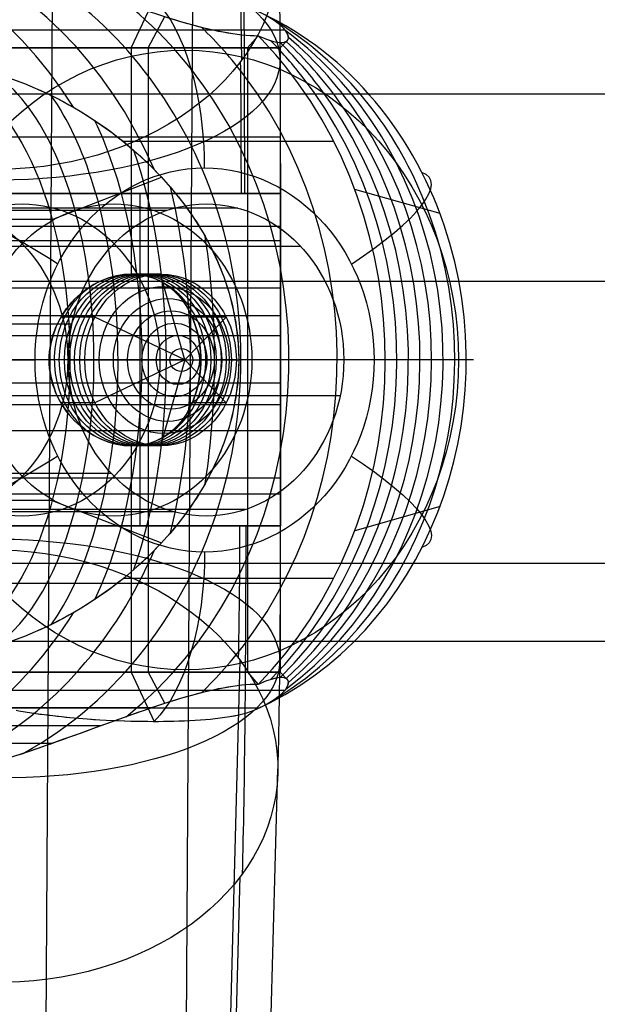
# Model space of a CAD drawing. Extents: x 60 to 576, y 148 to 698.
# Drawn here: x 209 to 210, y 420 to 421 of the extents above; entities that cross this region are included whole.
import ezdxf

# ---------------------------------------------------------------- set-up
doc = ezdxf.new("R2010")
doc.units = 0
doc.header["$MEASUREMENT"] = 0
doc.linetypes.add('AI-Linetype-0', pattern=[0.06, 0.01, -0.01, 0.01, -0.01, 0.01, -0.01])
for name, color, linetype, lineweight in [('HAGS - EN1176 Falling Space', 7, 'Continuous', 0), ('HAGS-R-Black', 7, 'Continuous', 0), ('HAGS-ST-Alu', 7, 'Continuous', 0)]:
    doc.layers.add(name, color=color, linetype=linetype, lineweight=lineweight)

msp = doc.modelspace()

# ---------------------------------------------------------------- linework, layer by layer
at = {"layer": 'HAGS - EN1176 Falling Space', "color": 30, "linetype": 'AI-Linetype-0', "lineweight": 25, "true_color": 0xff7f00}
msp.add_open_spline([(473.4032, 353.0452), (510.9339, 360.7809), (535.0875, 397.4766), (527.3518, 435.0073), (521.7579, 462.1468), (500.5524, 483.3556), (473.4137, 488.9538), (473.4137, 488.9538), (402.4246, 503.5973), (402.4246, 503.5973), (402.4246, 503.5973), (395.1169, 505.4951), (395.1169, 505.4951), (395.1169, 505.4951), (391.9138, 507.595), (391.9138, 507.595), (391.9138, 507.595), (384.0947, 515.4142), (384.0947, 515.4142), (384.0947, 515.4142), (381.9739, 518.649), (381.9739, 518.649), (381.9739, 518.649), (380.1031, 525.8173), (380.1031, 525.8173), (380.1031, 525.8173), (365.4564, 596.8994), (365.4564, 596.8994), (357.723, 634.4305), (321.0288, 658.5864), (283.4976, 650.853), (256.3517, 645.2595), (235.1388, 624.0473), (229.5444, 596.9016), (229.5444, 596.9016), (214.8852, 525.7705), (214.8852, 525.7705), (214.8852, 525.7705), (213.0309, 518.653), (213.0309, 518.653), (213.0309, 518.653), (210.9011, 515.4055), (210.9011, 515.4055), (210.9011, 515.4055), (203.095, 507.5911), (203.095, 507.5911), (203.095, 507.5911), (199.8676, 505.4781), (199.8676, 505.4781), (199.8676, 505.4781), (192.7867, 503.6301), (192.7867, 503.6301), (192.7867, 503.6301), (121.5964, 488.9558), (121.5964, 488.9558), (84.0658, 481.2196), (59.9126, 444.5237), (67.6487, 406.993), (73.2439, 379.8491), (94.4556, 358.6384), (121.5999, 353.0446), (121.5999, 353.0446), (192.7138, 338.3897), (192.7138, 338.3897), (192.7138, 338.3897), (199.8518, 336.5268), (199.8518, 336.5268), (199.8518, 336.5268), (203.0865, 334.4061), (203.0865, 334.4061), (203.0865, 334.4061), (210.9057, 326.5869), (210.9057, 326.5869), (210.9057, 326.5869), (213.0554, 323.308), (213.0554, 323.308), (213.0554, 323.308), (214.8645, 316.4236), (214.8645, 316.4236), (214.8645, 316.4236), (229.5408, 245.117), (229.5408, 245.117), (237.2658, 207.5841), (273.9546, 183.42), (311.4875, 191.145), (338.6354, 196.7325), (359.8534, 217.9409), (365.4532, 245.0862), (365.4532, 245.0862), (380.1006, 316.0899), (380.1006, 316.0899), (380.1006, 316.0899), (381.9536, 323.2253), (381.9536, 323.2253), (381.9536, 323.2253), (384.353, 326.8452), (384.353, 326.8452), (384.353, 326.8452), (391.9164, 334.4086), (391.9164, 334.4086), (391.9164, 334.4086), (395.1456, 336.5263), (395.1456, 336.5263), (395.1456, 336.5263), (402.2272, 338.3746), (402.2272, 338.3746), (402.2272, 338.3746), (473.4032, 353.0452), (473.4032, 353.0452)], degree=3, knots=[0, 0, 0, 0, 1, 1, 1, 2, 2, 2, 3, 3, 3, 4, 4, 4, 5, 5, 5, 6, 6, 6, 7, 7, 7, 8, 8, 8, 9, 9, 9, 10, 10, 10, 11, 11, 11, 12, 12, 12, 13, 13, 13, 14, 14, 14, 15, 15, 15, 16, 16, 16, 17, 17, 17, 18, 18, 18, 19, 19, 19, 20, 20, 20, 21, 21, 21, 22, 22, 22, 23, 23, 23, 24, 24, 24, 25, 25, 25, 26, 26, 26, 27, 27, 27, 28, 28, 28, 29, 29, 29, 30, 30, 30, 31, 31, 31, 32, 32, 32, 33, 33, 33, 34, 34, 34, 35, 35, 35, 36, 36, 36, 36], dxfattribs=at)
at = {"layer": 'HAGS-R-Black', "color": 250, "lineweight": 25, "true_color": 0x333333}
for p, q in [((209.3005, 439.0881), (209.5479, 421.3928)), ((209.187, 403.3749), (209.4089, 438.7365)), ((209.187, 403.3728), (209.4089, 438.7343)), ((209.3709, 403.3727), (209.5928, 438.7343)), ((209.3709, 403.3727), (209.5928, 438.7343)), ((229.3726, 421.3485), (142.2529, 421.3485)), ((229.5033, 421.3485), (142.3634, 421.3485)), ((208.8633, 421.2188), (209.5989, 421.2188)), ((208.8633, 421.2188), (209.5989, 421.2188)), ((208.8633, 421.2188), (209.5989, 421.2188)), ((209.415, 421.2188), (209.415, 420.7838)), ((209.415, 421.2188), (209.415, 420.7838)), ((209.5989, 421.2188), (209.5989, 420.7838)), ((209.5989, 421.2188), (209.5989, 420.7838)), ((209.5989, 421.1566), (208.8633, 421.1566)), ((229.2445, 421.1035), (142.1445, 421.1035)), ((229.6313, 421.1035), (142.4718, 421.1035)), ((209.5989, 421.0945), (208.8633, 421.0945)), ((209.5989, 421.0324), (208.8633, 421.0324)), ((209.5989, 420.9702), (208.8633, 420.9702)), ((209.5989, 420.9081), (208.8633, 420.9081)), ((209.5989, 420.8459), (208.8633, 420.8459)), ((208.8633, 420.7838), (209.5989, 420.7838)), ((208.8633, 420.7838), (209.5989, 420.7838)), ((208.8633, 420.7838), (209.5989, 420.7838)), ((229.299, 420.7342), (142.1906, 420.7342)), ((229.5768, 420.7342), (142.4257, 420.7342)), ((142.3081, 420.6328), (229.4379, 420.6328)), ((142.3081, 420.6328), (229.4379, 420.6328)), ((209.079, 403.0154), (209.5463, 420.6074)), ((209.1283, 402.8734), (209.5956, 420.4655)), ((209.079, 402.7325), (209.5463, 420.3246))]:
    msp.add_line(p, q, dxfattribs=at)
for centre, major_axis, ratio in [((209.2294, 421.5318), (0.3678, 0.0051), 0.765923), ((209.2294, 421.5318), (0.3678, 0.0051), 0.765923), ((209.2294, 421.5318), (0.3678, 0.0051), 0.765923), ((209.2294, 421.5318), (0.3678, 0.0051), 0.765923), ((209.2294, 421.5318), (0.3678, 0.0051), 0.765923), ((209.2307, 421.3915), (0.3678, 0.002), 0.422541), ((209.2307, 421.3915), (0.3678, 0.002), 0.422541), ((209.2302, 420.6102), (-0.3678, 0.0038), 0.424754), ((209.2302, 420.6102), (-0.3678, 0.0038), 0.424754), ((209.2278, 420.4694), (-0.3677, 0.0098), 0.769026), ((209.2278, 420.4694), (-0.3677, 0.0098), 0.769026), ((209.2278, 420.4694), (-0.3677, 0.0098), 0.769026), ((209.2278, 420.4694), (-0.3677, 0.0098), 0.769026), ((209.2278, 420.4694), (-0.3677, 0.0098), 0.769026)]:
    msp.add_ellipse(centre, major_axis=major_axis, ratio=ratio, dxfattribs=at)
for points in [[(209.5493, 421.6727), (209.5508, 421.5601), (209.5518, 421.3939), (209.5518, 421.2188)], [(209.5972, 421.5318), (209.5982, 421.4542), (209.5989, 421.3396), (209.5989, 421.2188)], [(209.5465, 421.3909), (209.5471, 421.3482), (209.5474, 421.2852), (209.5474, 421.2188)], [(209.5455, 420.7838), (209.5455, 420.717), (209.5448, 420.6536), (209.5437, 420.6109)], [(209.5536, 420.7838), (209.5536, 420.6076), (209.5519, 420.4406), (209.5489, 420.328)], [(209.5988, 420.7838), (209.5988, 420.6623), (209.5976, 420.5471), (209.5956, 420.4694)], [(142.3081, 420.6328), (171.3514, 420.6328), (200.3947, 420.6328), (229.4379, 420.6328)], [(142.3081, 420.6328), (171.3514, 420.6328), (200.3947, 420.6328), (229.4379, 420.6328)]]:
    msp.add_open_spline(points, degree=3, dxfattribs=at)
for points in [[(208.8633, 421.2188), (208.8633, 421.2188), (209.5989, 421.2188), (209.5989, 421.2188), (209.5989, 421.2188), (208.8633, 421.2188), (208.8633, 421.2188)], [(208.8633, 421.2188), (208.8633, 421.2188), (209.5989, 421.2188), (209.5989, 421.2188), (209.5989, 421.2188), (208.8633, 421.2188), (208.8633, 421.2188)], [(208.8633, 420.7838), (208.8633, 420.7838), (209.5989, 420.7838), (209.5989, 420.7838), (209.5989, 420.7838), (208.8633, 420.7838), (208.8633, 420.7838)], [(208.8633, 420.7838), (208.8633, 420.7838), (209.5989, 420.7838), (209.5989, 420.7838), (209.5989, 420.7838), (208.8633, 420.7838), (208.8633, 420.7838)]]:
    msp.add_open_spline(points, degree=3, knots=[0, 0, 0, 0, 1, 1, 1, 2, 2, 2, 2], dxfattribs=at)
at = {"layer": 'HAGS-ST-Alu', "color": 251, "lineweight": 25, "true_color": 0x5b5b5b}
for p, q in [((209.4038, 421.4093), (209.4339, 421.4735)), ((209.4038, 421.4093), (209.4339, 421.4735)), ((209.426, 421.4093), (209.4477, 421.4502)), ((208.84, 421.4327), (209.5102, 421.4327)), ((209.1172, 421.4327), (209.605, 421.4327)), ((209.5558, 421.4093), (209.5698, 421.4251)), ((209.5698, 421.4251), (209.5698, 421.4251)), ((209.5698, 421.4251), (209.5698, 421.4251)), ((209.5698, 421.4251), (209.5698, 421.4251)), ((209.5698, 421.4251), (209.5698, 421.4251)), ((209.5987, 421.4093), (209.6089, 421.4195)), ((208.8633, 421.4093), (209.5989, 421.4093)), ((208.8633, 421.4093), (209.5989, 421.4093)), ((208.8633, 421.4093), (209.5989, 421.4093)), ((209.4038, 421.4093), (209.4038, 421.113)), ((209.4038, 421.4093), (209.4038, 421.4093)), ((209.4038, 421.4093), (209.4038, 421.4093)), ((209.4038, 421.4093), (209.4038, 421.113)), ((209.4038, 421.4093), (209.4038, 421.4093)), ((209.426, 421.4093), (209.426, 420.592)), ((209.5558, 421.4093), (209.5558, 420.592)), ((209.5987, 421.4093), (209.5987, 420.592)), ((208.8633, 421.2926), (209.5989, 421.2926)), ((209.6686, 421.2867), (209.3932, 421.2867)), ((209.3002, 421.1846), (209.4433, 421.24)), ((209.8079, 421.1924), (209.6962, 421.224)), ((209.8079, 421.1924), (209.6962, 421.224)), ((209.4498, 421.1964), (208.6068, 421.1964)), ((209.5432, 421.1995), (208.7002, 421.1995)), ((209.3002, 421.1846), (208.5785, 421.1846)), ((208.8633, 421.1758), (209.5989, 421.1758)), ((209.6254, 421.1493), (208.7824, 421.1493)), ((209.4421, 421.113), (209.4038, 421.113)), ((209.4038, 421.113), (209.4038, 421.113)), ((209.4038, 421.113), (209.4038, 421.113)), ((209.4421, 421.113), (209.4038, 421.113)), ((209.4038, 421.113), (209.4038, 421.113)), ((209.4738, 421.0007), (209.4421, 421.113)), ((209.4738, 421.0007), (209.4421, 421.113)), ((208.8633, 421.059), (209.313, 421.059)), ((209.1492, 421.059), (209.5989, 421.059)), ((209.3562, 421.0569), (209.3117, 421.0569)), ((209.4738, 421.0007), (209.3562, 421.0569)), ((209.4738, 421.0007), (209.5281, 421.0569)), ((209.5281, 421.0569), (209.4835, 421.0569)), ((209.3261, 421.0477), (208.4831, 421.0477)), ((209.3261, 421.0477), (208.4831, 421.0477)), ((209.3261, 421.0477), (209.3261, 421.0477)), ((209.3261, 421.0477), (209.3261, 421.0477)), ((208.9751, 421.0007), (209.2778, 421.0007)), ((209.3233, 421.0007), (209.0617, 421.0007)), ((209.3429, 421.0007), (209.2963, 421.0007)), ((209.3233, 421.0007), (209.5444, 421.0007)), ((209.4738, 421.0007), (209.3429, 421.0007)), ((209.4738, 421.0007), (209.3562, 420.9445)), ((209.4738, 421.0007), (209.4421, 420.8883)), ((209.4738, 421.0007), (209.4421, 420.8883)), ((209.4738, 421.0007), (209.4738, 421.0007)), ((209.4738, 421.0007), (209.5414, 421.0007)), ((209.4738, 421.0007), (209.4738, 421.0007)), ((209.4738, 421.0007), (209.4738, 421.0007)), ((209.4738, 421.0007), (209.5281, 420.9445)), ((209.4738, 421.0007), (209.4738, 421.0007)), ((209.5414, 421.0007), (209.4947, 421.0007)), ((209.7363, 421.0007), (209.5444, 421.0007)), ((209.8517, 421.0007), (209.7216, 421.0007)), ((209.6772, 420.9536), (208.8342, 420.9536)), ((209.6772, 420.9536), (208.8342, 420.9536)), ((208.8633, 420.9423), (209.313, 420.9423)), ((209.1492, 420.9423), (209.5989, 420.9423)), ((209.3562, 420.9445), (209.3117, 420.9445)), ((209.5281, 420.9445), (209.4835, 420.9445)), ((209.4038, 420.8883), (209.4038, 420.592)), ((209.4421, 420.8883), (209.4038, 420.8883)), ((209.4038, 420.8883), (209.4038, 420.592)), ((209.4421, 420.8883), (209.4038, 420.8883)), ((209.4421, 420.8883), (209.4421, 420.8883)), ((209.4421, 420.8883), (209.4421, 420.8883)), ((209.4421, 420.8883), (209.4421, 420.8883)), ((209.3779, 420.852), (208.5349, 420.852)), ((208.8633, 420.8255), (209.5989, 420.8255)), ((209.3002, 420.8168), (208.5785, 420.8168)), ((209.3002, 420.8168), (209.4433, 420.7613)), ((209.8079, 420.8089), (209.6962, 420.7773)), ((209.8079, 420.8089), (209.6962, 420.7773)), ((209.4601, 420.8018), (208.6171, 420.8018)), ((209.5534, 420.8049), (208.7104, 420.8049)), ((209.4997, 420.7494), (209.4997, 420.7494)), ((209.4997, 420.7494), (209.4997, 420.7494)), ((208.8633, 420.7088), (209.5989, 420.7088)), ((209.6686, 420.7146), (209.3932, 420.7146)), ((208.8633, 420.592), (209.5989, 420.592)), ((208.8633, 420.592), (209.5989, 420.592)), ((208.8633, 420.592), (209.5989, 420.592)), ((209.4038, 420.592), (209.4339, 420.5278)), ((209.4038, 420.592), (209.4038, 420.592)), ((209.4038, 420.592), (209.4339, 420.5278)), ((209.4038, 420.592), (209.4038, 420.592)), ((209.4038, 420.592), (209.4038, 420.592)), ((209.426, 420.592), (209.4477, 420.5511)), ((209.5558, 420.592), (209.5698, 420.5762)), ((209.5987, 420.592), (209.6089, 420.5818)), ((209.5698, 420.5762), (209.5698, 420.5762)), ((209.5698, 420.5762), (209.5698, 420.5762)), ((209.5698, 420.5762), (209.5698, 420.5762)), ((209.5698, 420.5762), (209.5698, 420.5762)), ((208.84, 420.5687), (209.5102, 420.5687)), ((209.1172, 420.5687), (209.605, 420.5687)), ((209.43, 420.5453), (208.8184, 420.5453)), ((209.2372, 420.5453), (209.5713, 420.5453)), ((209.5645, 420.5424), (209.5645, 420.5424)), ((209.5645, 420.5424), (209.5645, 420.5424)), ((209.5645, 420.5424), (209.5645, 420.5424)), ((209.5645, 420.5424), (209.5645, 420.5424)), ((209.3641, 420.5219), (208.8109, 420.5219)), ((209.2993, 420.4986), (208.8148, 420.4986))]:
    msp.add_line(p, q, dxfattribs=at)
for points in [[(209.5698, 421.4251), (209.5806, 421.4207), (209.5901, 421.4177), (209.598, 421.4163), (209.604, 421.4165), (209.608, 421.4185), (209.6096, 421.422), (209.6087, 421.4266), (209.6055, 421.4321), (209.5997, 421.4383), (209.591, 421.4451), (209.5793, 421.4521), (209.5723, 421.4556), (209.5644, 421.4589)], [(209.5698, 421.4251), (209.5806, 421.4207), (209.5901, 421.4177), (209.598, 421.4163), (209.604, 421.4165), (209.608, 421.4185), (209.6096, 421.422), (209.6087, 421.4266), (209.6055, 421.4321), (209.5997, 421.4383), (209.591, 421.4451), (209.5793, 421.4521), (209.5723, 421.4556), (209.5644, 421.4589)], [(209.5698, 421.4251), (209.5806, 421.4207), (209.5901, 421.4177), (209.598, 421.4163), (209.604, 421.4165), (209.608, 421.4185), (209.6096, 421.422), (209.6087, 421.4266), (209.6055, 421.4321), (209.5997, 421.4383), (209.591, 421.4451), (209.5793, 421.4521), (209.5723, 421.4556), (209.5644, 421.4589)], [(209.4526, 421.4486), (209.468, 421.4439), (209.4828, 421.4396), (209.4971, 421.4358), (209.5109, 421.4326), (209.524, 421.43), (209.5365, 421.4279), (209.5483, 421.4264), (209.5594, 421.4254), (209.5698, 421.4251)], [(209.4526, 421.4486), (209.468, 421.4439), (209.4828, 421.4396), (209.4971, 421.4358), (209.5109, 421.4326), (209.524, 421.43), (209.5365, 421.4279), (209.5483, 421.4264), (209.5594, 421.4254), (209.5698, 421.4251)], [(209.4526, 421.4486), (209.468, 421.4439), (209.4828, 421.4396), (209.4971, 421.4358), (209.5109, 421.4326), (209.524, 421.43), (209.5365, 421.4279), (209.5483, 421.4264), (209.5594, 421.4254), (209.5698, 421.4251)], [(209.2497, 421.3677), (209.2638, 421.3625), (209.2781, 421.3566), (209.2927, 421.3499), (209.3073, 421.3427), (209.322, 421.3348), (209.3367, 421.3263), (209.3512, 421.3172), (209.3654, 421.3076), (209.3794, 421.2975), (209.3952, 421.2851), (209.4112, 421.2714), (209.4273, 421.2565), (209.443, 421.2403), (209.4582, 421.2231), (209.4725, 421.205), (209.4858, 421.1862), (209.4978, 421.167), (209.5076, 421.1491), (209.5167, 421.1298), (209.5249, 421.1095), (209.5318, 421.0883), (209.5373, 421.0665), (209.5412, 421.0444), (209.5436, 421.0223), (209.5444, 421.0007), (209.5436, 420.979), (209.5412, 420.957), (209.5373, 420.9348), (209.5318, 420.913), (209.5249, 420.8918), (209.5167, 420.8715), (209.5076, 420.8522), (209.4978, 420.8343), (209.4858, 420.8151), (209.4725, 420.7963), (209.4582, 420.7782), (209.443, 420.761), (209.4273, 420.7449), (209.4112, 420.7299), (209.3952, 420.7162), (209.3794, 420.7039), (209.3654, 420.6938), (209.3512, 420.6841), (209.3367, 420.6751), (209.322, 420.6666), (209.3073, 420.6586), (209.2927, 420.6514), (209.2781, 420.6448), (209.2638, 420.6389), (209.2497, 420.6337)], [(209.2497, 421.3677), (209.2638, 421.3625), (209.2781, 421.3566), (209.2927, 421.3499), (209.3073, 421.3427), (209.322, 421.3348), (209.3367, 421.3263), (209.3512, 421.3172), (209.3654, 421.3076), (209.3794, 421.2975), (209.3952, 421.2851), (209.4112, 421.2714), (209.4273, 421.2565), (209.443, 421.2403), (209.4582, 421.2231), (209.4725, 421.205), (209.4858, 421.1862), (209.4978, 421.167), (209.5076, 421.1491), (209.5167, 421.1298), (209.5249, 421.1095), (209.5318, 421.0883), (209.5373, 421.0665), (209.5412, 421.0444), (209.5436, 421.0223), (209.5444, 421.0007), (209.5436, 420.979), (209.5412, 420.957), (209.5373, 420.9348), (209.5318, 420.913), (209.5249, 420.8918), (209.5167, 420.8715), (209.5076, 420.8522), (209.4978, 420.8343), (209.4858, 420.8151), (209.4725, 420.7963), (209.4582, 420.7782), (209.443, 420.761), (209.4273, 420.7449), (209.4112, 420.7299), (209.3952, 420.7162), (209.3794, 420.7039), (209.3654, 420.6938), (209.3512, 420.6841), (209.3367, 420.6751), (209.322, 420.6666), (209.3073, 420.6586), (209.2927, 420.6514), (209.2781, 420.6448), (209.2638, 420.6389), (209.2497, 420.6337)], [(209.2497, 421.3677), (209.2638, 421.3625), (209.2781, 421.3566), (209.2927, 421.3499), (209.3073, 421.3427), (209.322, 421.3348), (209.3367, 421.3263), (209.3512, 421.3172), (209.3654, 421.3076), (209.3794, 421.2975), (209.3952, 421.2851), (209.4112, 421.2714), (209.4273, 421.2565), (209.443, 421.2403), (209.4582, 421.2231), (209.4725, 421.205), (209.4858, 421.1862), (209.4978, 421.167), (209.5076, 421.1491), (209.5167, 421.1298), (209.5249, 421.1095), (209.5318, 421.0883), (209.5373, 421.0665), (209.5412, 421.0444), (209.5436, 421.0223), (209.5444, 421.0007), (209.5436, 420.979), (209.5412, 420.957), (209.5373, 420.9348), (209.5318, 420.913), (209.5249, 420.8918), (209.5167, 420.8715), (209.5076, 420.8522), (209.4978, 420.8343), (209.4858, 420.8151), (209.4725, 420.7963), (209.4582, 420.7782), (209.443, 420.761), (209.4273, 420.7449), (209.4112, 420.7299), (209.3952, 420.7162), (209.3794, 420.7039), (209.3654, 420.6938), (209.3512, 420.6841), (209.3367, 420.6751), (209.322, 420.6666), (209.3073, 420.6586), (209.2927, 420.6514), (209.2781, 420.6448), (209.2638, 420.6389), (209.2497, 420.6337)], [(209.4038, 421.113), (209.3942, 421.1125), (209.3843, 421.1109), (209.3743, 421.1082), (209.3645, 421.1044), (209.3549, 421.0996), (209.3458, 421.0938), (209.3373, 421.0873), (209.3295, 421.0801), (209.3224, 421.0722), (209.3159, 421.0634), (209.31, 421.0539), (209.3051, 421.0438), (209.3013, 421.0332), (209.2985, 421.0224), (209.2968, 421.0115), (209.2963, 421.0007), (209.2968, 420.9899), (209.2985, 420.979), (209.3013, 420.9681), (209.3051, 420.9575), (209.31, 420.9474), (209.3159, 420.9379), (209.3224, 420.9291), (209.3295, 420.9212), (209.3373, 420.914), (209.3458, 420.9075), (209.3549, 420.9017), (209.3645, 420.8969), (209.3743, 420.8931), (209.3843, 420.8904), (209.3942, 420.8888), (209.4038, 420.8883), (209.4132, 420.8888), (209.4226, 420.8904), (209.4318, 420.8931), (209.4407, 420.8969), (209.449, 420.9017), (209.4567, 420.9075), (209.4636, 420.914), (209.4699, 420.9212), (209.4754, 420.9291), (209.4804, 420.9379), (209.4848, 420.9474), (209.4884, 420.9575), (209.4912, 420.9681), (209.4932, 420.979), (209.4943, 420.9899), (209.4947, 421.0007), (209.4943, 421.0115), (209.4932, 421.0224), (209.4912, 421.0332), (209.4884, 421.0438), (209.4848, 421.0539), (209.4804, 421.0634), (209.4754, 421.0722), (209.4699, 421.0801), (209.4636, 421.0873), (209.4567, 421.0938), (209.449, 421.0996), (209.4407, 421.1044), (209.4318, 421.1082), (209.4226, 421.1109), (209.4132, 421.1125), (209.4038, 421.113)], [(209.4038, 421.113), (209.3942, 421.1125), (209.3843, 421.1109), (209.3743, 421.1082), (209.3645, 421.1044), (209.3549, 421.0996), (209.3458, 421.0938), (209.3373, 421.0873), (209.3295, 421.0801), (209.3224, 421.0722), (209.3159, 421.0634), (209.31, 421.0539), (209.3051, 421.0438), (209.3013, 421.0332), (209.2985, 421.0224), (209.2968, 421.0115), (209.2963, 421.0007), (209.2968, 420.9899), (209.2985, 420.979), (209.3013, 420.9681), (209.3051, 420.9575), (209.31, 420.9474), (209.3159, 420.9379), (209.3224, 420.9291), (209.3295, 420.9212), (209.3373, 420.914), (209.3458, 420.9075), (209.3549, 420.9017), (209.3645, 420.8969), (209.3743, 420.8931), (209.3843, 420.8904), (209.3942, 420.8888), (209.4038, 420.8883), (209.4132, 420.8888), (209.4226, 420.8904), (209.4318, 420.8931), (209.4407, 420.8969), (209.449, 420.9017), (209.4567, 420.9075), (209.4636, 420.914), (209.4699, 420.9212), (209.4754, 420.9291), (209.4804, 420.9379), (209.4848, 420.9474), (209.4884, 420.9575), (209.4912, 420.9681), (209.4932, 420.979), (209.4943, 420.9899), (209.4947, 421.0007), (209.4943, 421.0115), (209.4932, 421.0224), (209.4912, 421.0332), (209.4884, 421.0438), (209.4848, 421.0539), (209.4804, 421.0634), (209.4754, 421.0722), (209.4699, 421.0801), (209.4636, 421.0873), (209.4567, 421.0938), (209.449, 421.0996), (209.4407, 421.1044), (209.4318, 421.1082), (209.4226, 421.1109), (209.4132, 421.1125), (209.4038, 421.113)], [(209.4038, 421.113), (209.3942, 421.1125), (209.3843, 421.1109), (209.3743, 421.1082), (209.3645, 421.1044), (209.3549, 421.0996), (209.3458, 421.0938), (209.3373, 421.0873), (209.3295, 421.0801), (209.3224, 421.0722), (209.3159, 421.0634), (209.31, 421.0539), (209.3051, 421.0438), (209.3013, 421.0332), (209.2985, 421.0224), (209.2968, 421.0115), (209.2963, 421.0007), (209.2968, 420.9899), (209.2985, 420.979), (209.3013, 420.9681), (209.3051, 420.9575), (209.31, 420.9474), (209.3159, 420.9379), (209.3224, 420.9291), (209.3295, 420.9212), (209.3373, 420.914), (209.3458, 420.9075), (209.3549, 420.9017), (209.3645, 420.8969), (209.3743, 420.8931), (209.3843, 420.8904), (209.3942, 420.8888), (209.4038, 420.8883), (209.4132, 420.8888), (209.4226, 420.8904), (209.4318, 420.8931), (209.4407, 420.8969), (209.449, 420.9017), (209.4567, 420.9075), (209.4636, 420.914), (209.4699, 420.9212), (209.4754, 420.9291), (209.4804, 420.9379), (209.4848, 420.9474), (209.4884, 420.9575), (209.4912, 420.9681), (209.4932, 420.979), (209.4943, 420.9899), (209.4947, 421.0007), (209.4943, 421.0115), (209.4932, 421.0224), (209.4912, 421.0332), (209.4884, 421.0438), (209.4848, 421.0539), (209.4804, 421.0634), (209.4754, 421.0722), (209.4699, 421.0801), (209.4636, 421.0873), (209.4567, 421.0938), (209.449, 421.0996), (209.4407, 421.1044), (209.4318, 421.1082), (209.4226, 421.1109), (209.4132, 421.1125), (209.4038, 421.113)], [(209.5698, 420.5762), (209.5594, 420.5759), (209.5483, 420.575), (209.5365, 420.5735), (209.524, 420.5714), (209.5109, 420.5687), (209.4971, 420.5655), (209.4828, 420.5617), (209.468, 420.5575), (209.4526, 420.5527), (209.4367, 420.5476), (209.4205, 420.542), (209.4039, 420.5363), (209.3871, 420.5302), (209.37, 420.5241), (209.3528, 420.5178), (209.3355, 420.5115), (209.3152, 420.5043), (209.2938, 420.4967), (209.2714, 420.4889), (209.2482, 420.4812)], [(209.5698, 420.5762), (209.5594, 420.5759), (209.5483, 420.575), (209.5365, 420.5735), (209.524, 420.5714), (209.5109, 420.5687), (209.4971, 420.5655), (209.4828, 420.5617), (209.468, 420.5575), (209.4526, 420.5527), (209.4367, 420.5476), (209.4205, 420.542), (209.4039, 420.5363), (209.3871, 420.5302), (209.37, 420.5241), (209.3528, 420.5178), (209.3355, 420.5115), (209.3152, 420.5043), (209.2938, 420.4967), (209.2714, 420.4889), (209.2482, 420.4812)], [(209.5698, 420.5762), (209.5594, 420.5759), (209.5483, 420.575), (209.5365, 420.5735), (209.524, 420.5714), (209.5109, 420.5687), (209.4971, 420.5655), (209.4828, 420.5617), (209.468, 420.5575), (209.4526, 420.5527), (209.4367, 420.5476), (209.4205, 420.542), (209.4039, 420.5363), (209.3871, 420.5302), (209.37, 420.5241), (209.3528, 420.5178), (209.3355, 420.5115), (209.3152, 420.5043), (209.2938, 420.4967), (209.2714, 420.4889), (209.2482, 420.4812)], [(209.5644, 420.5424), (209.5723, 420.5458), (209.5793, 420.5492), (209.591, 420.5562), (209.5997, 420.563), (209.6055, 420.5692), (209.6087, 420.5747), (209.6096, 420.5794), (209.608, 420.5828), (209.604, 420.5848), (209.598, 420.585), (209.5901, 420.5836), (209.5806, 420.5806), (209.5698, 420.5762)], [(209.5644, 420.5424), (209.5723, 420.5458), (209.5793, 420.5492), (209.591, 420.5562), (209.5997, 420.563), (209.6055, 420.5692), (209.6087, 420.5747), (209.6096, 420.5794), (209.608, 420.5828), (209.604, 420.5848), (209.598, 420.585), (209.5901, 420.5836), (209.5806, 420.5806), (209.5698, 420.5762)], [(209.5644, 420.5424), (209.5723, 420.5458), (209.5793, 420.5492), (209.591, 420.5562), (209.5997, 420.563), (209.6055, 420.5692), (209.6087, 420.5747), (209.6096, 420.5794), (209.608, 420.5828), (209.604, 420.5848), (209.598, 420.585), (209.5901, 420.5836), (209.5806, 420.5806), (209.5698, 420.5762)], [(209.2529, 420.5424), (209.2566, 420.5417), (209.2787, 420.5382), (209.301, 420.5353), (209.3235, 420.5329), (209.346, 420.531), (209.3625, 420.5299), (209.3789, 420.5291), (209.3951, 420.5284), (209.4111, 420.528), (209.4392, 420.5278), (209.4661, 420.5283), (209.4804, 420.5289), (209.4942, 420.5297), (209.5074, 420.5308), (209.5199, 420.5322), (209.5327, 420.5341), (209.5444, 420.5364), (209.5551, 420.5391), (209.5645, 420.5424)], [(209.2529, 420.5424), (209.2566, 420.5417), (209.2787, 420.5382), (209.301, 420.5353), (209.3235, 420.5329), (209.346, 420.531), (209.3625, 420.5299), (209.3789, 420.5291), (209.3951, 420.5284), (209.4111, 420.528), (209.4392, 420.5278), (209.4661, 420.5283), (209.4804, 420.5289), (209.4942, 420.5297), (209.5074, 420.5308), (209.5199, 420.5322), (209.5327, 420.5341), (209.5444, 420.5364), (209.5551, 420.5391), (209.5645, 420.5424)], [(209.2529, 420.5424), (209.2566, 420.5417), (209.2787, 420.5382), (209.301, 420.5353), (209.3235, 420.5329), (209.346, 420.531), (209.3625, 420.5299), (209.3789, 420.5291), (209.3951, 420.5284), (209.4111, 420.528), (209.4392, 420.5278), (209.4661, 420.5283), (209.4804, 420.5289), (209.4942, 420.5297), (209.5074, 420.5308), (209.5199, 420.5322), (209.5327, 420.5341), (209.5444, 420.5364), (209.5551, 420.5391), (209.5645, 420.5424)]]:
    msp.add_lwpolyline(points, dxfattribs=at)
msp.add_circle((209.4693, 421.0007), 0.0151, dxfattribs=at)
for centre, major_axis, ratio in [((209.4741, 421.0007), (0, 0.4055), 0.882948), ((209.4741, 421.0007), (0, 0.4055), 0.882948), ((209.1507, 421.0007), (0, 0.3678), 0.469472), ((209.1507, 421.0007), (0, 0.3678), 0.469472), ((209.1507, 421.0007), (0, 0.3678), 0.469472), ((209.1507, 421.0007), (0, 0.3678), 0.469472), ((209.1507, 421.0007), (0, 0.3678), 0.469472), ((209.4997, 421.0007), (0, 0.2513), 0.882948), ((209.4997, 421.0007), (0, 0.2513), 0.882948), ((209.4997, 421.0007), (0, 0.2513), 0.882948), ((209.4997, 421.0007), (0, 0.2513), 0.882948), ((209.1403, 421.0007), (0, 0.2043), 0.882948), ((209.2608, 421.0007), (0, 0.2043), 0.882948), ((209.3812, 421.0007), (0, 0.2043), 0.882948), ((209.5016, 421.0007), (0, 0.2043), 0.882948), ((209.5016, 421.0007), (0, 0.2043), 0.882948), ((209.5016, 421.0007), (0, 0.2043), 0.882948), ((209.5016, 421.0007), (0, 0.2043), 0.882948), ((209.4088, 421.0007), (0, 0.1124), 0.882948), ((209.4155, 421.0007), (0, 0.1124), 0.882948), ((209.4222, 421.0007), (0, 0.1124), 0.882948), ((209.4288, 421.0007), (0, 0.1124), 0.882948), ((209.4355, 421.0007), (0, 0.1124), 0.882948), ((209.4421, 421.0007), (0, 0.1124), 0.882948), ((209.4421, 421.0007), (0, 0.1124), 0.882948), ((209.4421, 421.0007), (0, 0.1124), 0.882948), ((209.4421, 421.0007), (0, 0.1124), 0.882948), ((209.4421, 421.0007), (0, 0.1124), 0.882948), ((209.4467, 421.0007), (0, 0.0963), 0.882948), ((209.4512, 421.0007), (0, 0.0803), 0.882948), ((209.4557, 421.0007), (0, 0.0642), 0.882948), ((209.4603, 421.0007), (0, 0.0482), 0.882948), ((209.4648, 421.0007), (0, 0.0321), 0.882948)]:
    msp.add_ellipse(centre, major_axis=major_axis, ratio=ratio, dxfattribs=at)
for points, knots in [([(209.3281, 421.3314), (209.1669, 421.5892), (208.8516, 421.6502), (208.6239, 421.4675), (208.5773, 421.4302), (208.5367, 421.3841), (208.5037, 421.3314)], [0, 0, 0, 0, 1, 1, 1, 2, 2, 2, 2]), ([(209.4335, 421.2503), (209.3117, 421.5346), (209.0095, 421.6533), (208.7585, 421.5154), (208.6564, 421.4594), (208.5739, 421.366), (208.5244, 421.2503)], [0, 0, 0, 0, 1, 1, 1, 2, 2, 2, 2]), ([(208.8924, 421.4251), (208.8657, 421.4251), (208.8432, 421.4318), (208.829, 421.4439), (208.8148, 421.4559), (208.8089, 421.473), (208.8113, 421.4898), (208.8127, 421.4992), (208.8169, 421.5099), (208.825, 421.5202), (208.833, 421.5304), (208.8449, 421.5402), (208.8596, 421.5481), (208.8726, 421.555), (208.89, 421.5616), (208.9109, 421.566), (208.9319, 421.5705), (208.9566, 421.5728), (208.9817, 421.5728), (209.0068, 421.5728), (209.0359, 421.5705), (209.0657, 421.566), (209.0955, 421.5616), (209.1259, 421.555), (209.1534, 421.5481), (209.1842, 421.5402), (209.2169, 421.5304), (209.2482, 421.5202), (209.2795, 421.5099), (209.3094, 421.4992), (209.3355, 421.4898), (209.3818, 421.473), (209.4276, 421.4559), (209.468, 421.4439), (209.5083, 421.4318), (209.5431, 421.4251), (209.5698, 421.4251)], [0, 0, 0, 0, 1, 1, 1, 2, 2, 2, 3, 3, 3, 4, 4, 4, 5, 5, 5, 6, 6, 6, 7, 7, 7, 8, 8, 8, 9, 9, 9, 10, 10, 10, 11, 11, 11, 12, 12, 12, 12]), ([(208.8924, 421.4251), (208.8657, 421.4251), (208.8432, 421.4318), (208.829, 421.4439), (208.8148, 421.4559), (208.8089, 421.473), (208.8113, 421.4898), (208.8127, 421.4992), (208.8169, 421.5099), (208.825, 421.5202), (208.833, 421.5304), (208.8449, 421.5402), (208.8596, 421.5481), (208.8726, 421.555), (208.89, 421.5616), (208.9109, 421.566), (208.9319, 421.5705), (208.9566, 421.5728), (208.9817, 421.5728), (209.0068, 421.5728), (209.0359, 421.5705), (209.0657, 421.566), (209.0955, 421.5616), (209.1259, 421.555), (209.1534, 421.5481), (209.1842, 421.5402), (209.2169, 421.5304), (209.2482, 421.5202), (209.2795, 421.5099), (209.3094, 421.4992), (209.3355, 421.4898), (209.3818, 421.473), (209.4276, 421.4559), (209.468, 421.4439), (209.5083, 421.4318), (209.5431, 421.4251), (209.5698, 421.4251)], [0, 0, 0, 0, 1, 1, 1, 2, 2, 2, 3, 3, 3, 4, 4, 4, 5, 5, 5, 6, 6, 6, 7, 7, 7, 8, 8, 8, 9, 9, 9, 10, 10, 10, 11, 11, 11, 12, 12, 12, 12]), ([(209.2624, 420.4859), (209.5134, 420.6238), (209.6183, 420.966), (209.4965, 421.2503), (209.447, 421.366), (209.3645, 421.4594), (209.2624, 421.5154)], [0, 0, 0, 0, 1, 1, 1, 2, 2, 2, 2]), ([(209.397, 420.5338), (209.6247, 420.7164), (209.6785, 421.0735), (209.5172, 421.3314), (209.4843, 421.3841), (209.4436, 421.4302), (209.397, 421.4675)], [0, 0, 0, 0, 1, 1, 1, 2, 2, 2, 2]), ([(209.5645, 420.5424), (209.7879, 420.6398), (209.8994, 420.924), (209.8133, 421.1771), (209.7693, 421.3067), (209.6789, 421.4091), (209.5645, 421.4589)], [0, 0, 0, 0, 1, 1, 1, 2, 2, 2, 2]), ([(209.5645, 420.5424), (209.7879, 420.6398), (209.8994, 420.924), (209.8133, 421.1771), (209.7693, 421.3067), (209.6789, 421.4091), (209.5645, 421.4589)], [0, 0, 0, 0, 1, 1, 1, 2, 2, 2, 2]), ([(209.5645, 420.5424), (209.7879, 420.6398), (209.8994, 420.924), (209.8133, 421.1771), (209.7693, 421.3067), (209.6789, 421.4091), (209.5645, 421.4589)], [0, 0, 0, 0, 1, 1, 1, 2, 2, 2, 2]), ([(209.5645, 420.5424), (209.7879, 420.6398), (209.8994, 420.924), (209.8133, 421.1771), (209.7693, 421.3067), (209.6789, 421.4091), (209.5645, 421.4589)], [0, 0, 0, 0, 1, 1, 1, 2, 2, 2, 2]), ([(209.5645, 420.5424), (209.7879, 420.6398), (209.8994, 420.924), (209.8133, 421.1771), (209.7693, 421.3067), (209.6789, 421.4091), (209.5645, 421.4589)], [0, 0, 0, 0, 1, 1, 1, 2, 2, 2, 2]), ([(209.5698, 421.4251), (209.585, 421.4183), (209.5974, 421.4151), (209.604, 421.4165), (209.6109, 421.418), (209.6114, 421.4244), (209.6055, 421.4321), (209.5996, 421.4398), (209.5864, 421.4501), (209.5645, 421.4589)], [0, 0, 0, 0, 1, 1, 1, 2, 2, 2, 3, 3, 3, 3]), ([(209.5698, 421.4251), (209.585, 421.4183), (209.5974, 421.4151), (209.604, 421.4165), (209.6109, 421.418), (209.6114, 421.4244), (209.6055, 421.4321), (209.5996, 421.4398), (209.5864, 421.4501), (209.5645, 421.4589)], [0, 0, 0, 0, 1, 1, 1, 2, 2, 2, 3, 3, 3, 3]), ([(209.5932, 420.5578), (209.8092, 420.689), (209.8903, 420.9937), (209.7744, 421.2383), (209.7331, 421.3254), (209.6701, 421.3968), (209.5932, 421.4436)], [0, 0, 0, 0, 1, 1, 1, 2, 2, 2, 2]), ([(209.4957, 420.5652), (209.708, 420.7701), (209.7335, 421.1312), (209.5526, 421.3717), (209.5351, 421.3949), (209.5161, 421.4164), (209.4957, 421.4361)], [0, 0, 0, 0, 1, 1, 1, 2, 2, 2, 2]), ([(209.5698, 420.5762), (209.7768, 420.7881), (209.7929, 421.1498), (209.6059, 421.3843), (209.5945, 421.3986), (209.5824, 421.4122), (209.5698, 421.4251)], [0, 0, 0, 0, 1, 1, 1, 2, 2, 2, 2]), ([(209.5698, 420.5762), (209.7768, 420.7881), (209.7929, 421.1498), (209.6059, 421.3843), (209.5945, 421.3986), (209.5824, 421.4122), (209.5698, 421.4251)], [0, 0, 0, 0, 1, 1, 1, 2, 2, 2, 2]), ([(209.5698, 420.5762), (209.7768, 420.7881), (209.7929, 421.1498), (209.6059, 421.3843), (209.5945, 421.3986), (209.5824, 421.4122), (209.5698, 421.4251)], [0, 0, 0, 0, 1, 1, 1, 2, 2, 2, 2]), ([(209.5698, 420.5762), (209.7768, 420.7881), (209.7929, 421.1498), (209.6059, 421.3843), (209.5945, 421.3986), (209.5824, 421.4122), (209.5698, 421.4251)], [0, 0, 0, 0, 1, 1, 1, 2, 2, 2, 2]), ([(209.5698, 420.5762), (209.7768, 420.7881), (209.7929, 421.1498), (209.6059, 421.3843), (209.5945, 421.3986), (209.5824, 421.4122), (209.5698, 421.4251)], [0, 0, 0, 0, 1, 1, 1, 2, 2, 2, 2]), ([(209.606, 420.57), (209.816, 420.7252), (209.8752, 421.0438), (209.7382, 421.2816), (209.7038, 421.3414), (209.6588, 421.3924), (209.606, 421.4313)], [0, 0, 0, 0, 1, 1, 1, 2, 2, 2, 2]), ([(209.5861, 420.5826), (209.79, 420.7887), (209.8077, 421.1431), (209.6256, 421.374), (209.6132, 421.3898), (209.6, 421.4047), (209.5861, 421.4188)], [0, 0, 0, 0, 1, 1, 1, 2, 2, 2, 2]), ([(209.5986, 420.5851), (209.8012, 420.7833), (209.8237, 421.1299), (209.6487, 421.3594), (209.6333, 421.3797), (209.6165, 421.3987), (209.5986, 421.4162)], [0, 0, 0, 0, 1, 1, 1, 2, 2, 2, 2]), ([(209.6067, 420.5839), (209.81, 420.7712), (209.8406, 421.1097), (209.6752, 421.3398), (209.6548, 421.3683), (209.6318, 421.3943), (209.6067, 421.4175)], [0, 0, 0, 0, 1, 1, 1, 2, 2, 2, 2]), ([(209.6096, 420.5788), (209.8154, 420.7521), (209.8581, 421.0814), (209.7051, 421.3144), (209.6781, 421.3556), (209.6459, 421.392), (209.6096, 421.4226)], [0, 0, 0, 0, 1, 1, 1, 2, 2, 2, 2]), ([(208.8633, 421.4093), (208.8633, 421.4093), (209.5989, 421.4093), (209.5989, 421.4093), (209.5989, 421.4093), (208.8633, 421.4093), (208.8633, 421.4093)], [0, 0, 0, 0, 1, 1, 1, 2, 2, 2, 2]), ([(208.8633, 421.4093), (208.8633, 421.4093), (209.5989, 421.4093), (209.5989, 421.4093), (209.5989, 421.4093), (208.8633, 421.4093), (208.8633, 421.4093)], [0, 0, 0, 0, 1, 1, 1, 2, 2, 2, 2]), ([(209.1646, 421.3843), (209.1913, 421.3843), (209.2258, 421.3773), (209.2638, 421.3625), (209.3017, 421.3477), (209.3427, 421.3251), (209.3794, 421.2975), (209.4001, 421.2819), (209.4224, 421.2626), (209.443, 421.2403), (209.4637, 421.2181), (209.4828, 421.1928), (209.4978, 421.167), (209.5111, 421.1441), (209.5235, 421.117), (209.5318, 421.0883), (209.5402, 421.0596), (209.5444, 421.0291), (209.5444, 421.0007), (209.5444, 420.9722), (209.5402, 420.9418), (209.5318, 420.913), (209.5235, 420.8843), (209.5111, 420.8572), (209.4978, 420.8343), (209.4828, 420.8085), (209.4637, 420.7833), (209.443, 420.761), (209.4224, 420.7387), (209.4001, 420.7194), (209.3794, 420.7039), (209.3427, 420.6763), (209.3017, 420.6537), (209.2638, 420.6389), (209.2258, 420.624), (209.1913, 420.6171), (209.1646, 420.6171)], [0, 0, 0, 0, 1, 1, 1, 2, 2, 2, 3, 3, 3, 4, 4, 4, 5, 5, 5, 6, 6, 6, 7, 7, 7, 8, 8, 8, 9, 9, 9, 10, 10, 10, 11, 11, 11, 12, 12, 12, 12]), ([(209.1646, 421.3843), (209.1913, 421.3843), (209.2258, 421.3773), (209.2638, 421.3625), (209.3017, 421.3477), (209.3427, 421.3251), (209.3794, 421.2975), (209.4001, 421.2819), (209.4224, 421.2626), (209.443, 421.2403), (209.4637, 421.2181), (209.4828, 421.1928), (209.4978, 421.167), (209.5111, 421.1441), (209.5235, 421.117), (209.5318, 421.0883), (209.5402, 421.0596), (209.5444, 421.0291), (209.5444, 421.0007), (209.5444, 420.9722), (209.5402, 420.9418), (209.5318, 420.913), (209.5235, 420.8843), (209.5111, 420.8572), (209.4978, 420.8343), (209.4828, 420.8085), (209.4637, 420.7833), (209.443, 420.761), (209.4224, 420.7387), (209.4001, 420.7194), (209.3794, 420.7039), (209.3427, 420.6763), (209.3017, 420.6537), (209.2638, 420.6389), (209.2258, 420.624), (209.1913, 420.6171), (209.1646, 420.6171)], [0, 0, 0, 0, 1, 1, 1, 2, 2, 2, 3, 3, 3, 4, 4, 4, 5, 5, 5, 6, 6, 6, 7, 7, 7, 8, 8, 8, 9, 9, 9, 10, 10, 10, 11, 11, 11, 12, 12, 12, 12]), ([(209.2234, 420.6256), (209.3206, 420.6868), (209.3761, 420.9044), (209.3474, 421.1116), (209.3297, 421.2387), (209.283, 421.3382), (209.2234, 421.3757)], [0, 0, 0, 0, 1, 1, 1, 2, 2, 2, 2]), ([(209.2988, 420.6543), (209.3886, 420.78), (209.4135, 421.0371), (209.3545, 421.2283), (209.3399, 421.2756), (209.321, 421.316), (209.2988, 421.347)], [0, 0, 0, 0, 1, 1, 1, 2, 2, 2, 2]), ([(209.3561, 420.6874), (209.4373, 420.8563), (209.4389, 421.1335), (209.3596, 421.3065), (209.3585, 421.309), (209.3573, 421.3115), (209.3561, 421.314)], [0, 0, 0, 0, 1, 1, 1, 2, 2, 2, 2]), ([(209.4038, 421.113), (209.3912, 421.113), (209.3775, 421.1102), (209.3645, 421.1044), (209.3515, 421.0987), (209.3393, 421.0901), (209.3295, 421.0801), (209.3197, 421.0702), (209.311, 421.0576), (209.3051, 421.0438), (209.2993, 421.03), (209.2963, 421.0149), (209.2963, 421.0007), (209.2963, 420.9864), (209.2993, 420.9714), (209.3051, 420.9575), (209.311, 420.9437), (209.3197, 420.9311), (209.3295, 420.9212), (209.3393, 420.9113), (209.3515, 420.9026), (209.3645, 420.8969), (209.3775, 420.8911), (209.3912, 420.8883), (209.4038, 420.8883), (209.4163, 420.8883), (209.4292, 420.8911), (209.4407, 420.8969), (209.4521, 420.9026), (209.4621, 420.9113), (209.4699, 420.9212), (209.4776, 420.9311), (209.4841, 420.9437), (209.4884, 420.9575), (209.4927, 420.9714), (209.4947, 420.9864), (209.4947, 421.0007), (209.4947, 421.0149), (209.4927, 421.03), (209.4884, 421.0438), (209.4841, 421.0576), (209.4776, 421.0702), (209.4699, 421.0801), (209.4621, 421.0901), (209.4521, 421.0987), (209.4407, 421.1044), (209.4292, 421.1102), (209.4163, 421.113), (209.4038, 421.113)], [0, 0, 0, 0, 1, 1, 1, 2, 2, 2, 3, 3, 3, 4, 4, 4, 5, 5, 5, 6, 6, 6, 7, 7, 7, 8, 8, 8, 9, 9, 9, 10, 10, 10, 11, 11, 11, 12, 12, 12, 13, 13, 13, 14, 14, 14, 15, 15, 15, 16, 16, 16, 16]), ([(209.4038, 421.113), (209.3912, 421.113), (209.3775, 421.1102), (209.3645, 421.1044), (209.3515, 421.0987), (209.3393, 421.0901), (209.3295, 421.0801), (209.3197, 421.0702), (209.311, 421.0576), (209.3051, 421.0438), (209.2993, 421.03), (209.2963, 421.0149), (209.2963, 421.0007), (209.2963, 420.9864), (209.2993, 420.9714), (209.3051, 420.9575), (209.311, 420.9437), (209.3197, 420.9311), (209.3295, 420.9212), (209.3393, 420.9113), (209.3515, 420.9026), (209.3645, 420.8969), (209.3775, 420.8911), (209.3912, 420.8883), (209.4038, 420.8883), (209.4163, 420.8883), (209.4292, 420.8911), (209.4407, 420.8969), (209.4521, 420.9026), (209.4621, 420.9113), (209.4699, 420.9212), (209.4776, 420.9311), (209.4841, 420.9437), (209.4884, 420.9575), (209.4927, 420.9714), (209.4947, 420.9864), (209.4947, 421.0007), (209.4947, 421.0149), (209.4927, 421.03), (209.4884, 421.0438), (209.4841, 421.0576), (209.4776, 421.0702), (209.4699, 421.0801), (209.4621, 421.0901), (209.4521, 421.0987), (209.4407, 421.1044), (209.4292, 421.1102), (209.4163, 421.113), (209.4038, 421.113)], [0, 0, 0, 0, 1, 1, 1, 2, 2, 2, 3, 3, 3, 4, 4, 4, 5, 5, 5, 6, 6, 6, 7, 7, 7, 8, 8, 8, 9, 9, 9, 10, 10, 10, 11, 11, 11, 12, 12, 12, 13, 13, 13, 14, 14, 14, 15, 15, 15, 16, 16, 16, 16]), ([(209.3581, 421.1014), (209.309, 421.0738), (209.2889, 421.0064), (209.3133, 420.9508), (209.3229, 420.9287), (209.3387, 420.9109), (209.3581, 420.9)], [0, 0, 0, 0, 1, 1, 1, 2, 2, 2, 2]), ([(209.4462, 420.9), (209.4953, 420.9275), (209.5154, 420.995), (209.4911, 421.0506), (209.4814, 421.0726), (209.4657, 421.0904), (209.4462, 421.1014)], [0, 0, 0, 0, 1, 1, 1, 2, 2, 2, 2]), ([(208.5244, 420.751), (208.6462, 420.4667), (208.9484, 420.348), (209.1994, 420.4859), (209.3015, 420.542), (209.384, 420.6354), (209.4335, 420.751)], [0, 0, 0, 0, 1, 1, 1, 2, 2, 2, 2]), ([(208.5037, 420.67), (208.665, 420.4121), (208.9802, 420.3512), (209.2079, 420.5338), (209.2545, 420.5712), (209.2951, 420.6172), (209.3281, 420.67)], [0, 0, 0, 0, 1, 1, 1, 2, 2, 2, 2]), ([(208.8633, 420.592), (208.8633, 420.592), (209.5989, 420.592), (209.5989, 420.592), (209.5989, 420.592), (208.8633, 420.592), (208.8633, 420.592)], [0, 0, 0, 0, 1, 1, 1, 2, 2, 2, 2]), ([(208.8633, 420.592), (208.8633, 420.592), (209.5989, 420.592), (209.5989, 420.592), (209.5989, 420.592), (208.8633, 420.592), (208.8633, 420.592)], [0, 0, 0, 0, 1, 1, 1, 2, 2, 2, 2]), ([(209.5698, 420.5762), (209.5431, 420.5762), (209.5083, 420.5696), (209.468, 420.5575), (209.4276, 420.5454), (209.3818, 420.5283), (209.3355, 420.5115), (209.3094, 420.5021), (209.2795, 420.4914), (209.2482, 420.4812), (209.2169, 420.4709), (209.1842, 420.4611), (209.1534, 420.4533), (209.1259, 420.4463), (209.0955, 420.4397), (209.0657, 420.4353), (209.0359, 420.4308), (209.0068, 420.4285), (208.9817, 420.4285), (208.9566, 420.4285), (208.9319, 420.4308), (208.9109, 420.4353), (208.89, 420.4397), (208.8726, 420.4463), (208.8596, 420.4533), (208.8449, 420.4611), (208.833, 420.4709), (208.825, 420.4812), (208.8169, 420.4914), (208.8127, 420.5021), (208.8113, 420.5115), (208.8089, 420.5283), (208.8148, 420.5454), (208.829, 420.5575), (208.8432, 420.5696), (208.8657, 420.5762), (208.8924, 420.5762)], [0, 0, 0, 0, 1, 1, 1, 2, 2, 2, 3, 3, 3, 4, 4, 4, 5, 5, 5, 6, 6, 6, 7, 7, 7, 8, 8, 8, 9, 9, 9, 10, 10, 10, 11, 11, 11, 12, 12, 12, 12]), ([(209.5698, 420.5762), (209.5431, 420.5762), (209.5083, 420.5696), (209.468, 420.5575), (209.4276, 420.5454), (209.3818, 420.5283), (209.3355, 420.5115), (209.3094, 420.5021), (209.2795, 420.4914), (209.2482, 420.4812), (209.2169, 420.4709), (209.1842, 420.4611), (209.1534, 420.4533), (209.1259, 420.4463), (209.0955, 420.4397), (209.0657, 420.4353), (209.0359, 420.4308), (209.0068, 420.4285), (208.9817, 420.4285), (208.9566, 420.4285), (208.9319, 420.4308), (208.9109, 420.4353), (208.89, 420.4397), (208.8726, 420.4463), (208.8596, 420.4533), (208.8449, 420.4611), (208.833, 420.4709), (208.825, 420.4812), (208.8169, 420.4914), (208.8127, 420.5021), (208.8113, 420.5115), (208.8089, 420.5283), (208.8148, 420.5454), (208.829, 420.5575), (208.8432, 420.5696), (208.8657, 420.5762), (208.8924, 420.5762)], [0, 0, 0, 0, 1, 1, 1, 2, 2, 2, 3, 3, 3, 4, 4, 4, 5, 5, 5, 6, 6, 6, 7, 7, 7, 8, 8, 8, 9, 9, 9, 10, 10, 10, 11, 11, 11, 12, 12, 12, 12]), ([(209.5645, 420.5424), (209.5864, 420.5513), (209.5996, 420.5615), (209.6055, 420.5692), (209.6114, 420.577), (209.6109, 420.5833), (209.604, 420.5848), (209.5974, 420.5863), (209.585, 420.583), (209.5698, 420.5762)], [0, 0, 0, 0, 1, 1, 1, 2, 2, 2, 3, 3, 3, 3]), ([(209.5645, 420.5424), (209.5864, 420.5513), (209.5996, 420.5615), (209.6055, 420.5692), (209.6114, 420.577), (209.6109, 420.5833), (209.604, 420.5848), (209.5974, 420.5863), (209.585, 420.583), (209.5698, 420.5762)], [0, 0, 0, 0, 1, 1, 1, 2, 2, 2, 3, 3, 3, 3]), ([(209.2529, 420.5424), (209.2542, 420.5422), (209.2554, 420.5419), (209.2566, 420.5417), (209.2858, 420.5366), (209.3161, 420.5332), (209.346, 420.531), (209.368, 420.5294), (209.39, 420.5284), (209.4111, 420.528), (209.4301, 420.5277), (209.4486, 420.5277), (209.4661, 420.5283), (209.4855, 420.5289), (209.5037, 420.5301), (209.5199, 420.5322), (209.5376, 420.5344), (209.5528, 420.5376), (209.5645, 420.5424)], [0, 0, 0, 0, 1, 1, 1, 2, 2, 2, 3, 3, 3, 4, 4, 4, 5, 5, 5, 6, 6, 6, 6]), ([(209.2529, 420.5424), (209.2542, 420.5422), (209.2554, 420.5419), (209.2566, 420.5417), (209.2858, 420.5366), (209.3161, 420.5332), (209.346, 420.531), (209.368, 420.5294), (209.39, 420.5284), (209.4111, 420.528), (209.4301, 420.5277), (209.4486, 420.5277), (209.4661, 420.5283), (209.4855, 420.5289), (209.5037, 420.5301), (209.5199, 420.5322), (209.5376, 420.5344), (209.5528, 420.5376), (209.5645, 420.5424)], [0, 0, 0, 0, 1, 1, 1, 2, 2, 2, 3, 3, 3, 4, 4, 4, 5, 5, 5, 6, 6, 6, 6])]:
    msp.add_open_spline(points, degree=3, knots=knots, dxfattribs=at)
for points in [[(209.4997, 421.252), (209.4997, 421.3467), (209.4741, 421.4329), (209.4339, 421.4735)], [(209.4997, 421.252), (209.4997, 421.3467), (209.4741, 421.4329), (209.4339, 421.4735)], [(209.4072, 420.7263), (209.4638, 420.8893), (209.4638, 421.112), (209.4072, 421.275)], [(209.3075, 421.1263), (209.2191, 421.1841), (209.1048, 421.2341), (209.0332, 421.2462)], [(209.6919, 421.1263), (209.7803, 421.1841), (209.8187, 421.2341), (209.7842, 421.2462)], [(209.4549, 420.7743), (209.49, 420.9159), (209.49, 421.0854), (209.4549, 421.2271)], [(209.5004, 420.8389), (209.517, 420.9438), (209.517, 421.0575), (209.5004, 421.1624)], [(209.3075, 420.875), (209.2191, 420.8172), (209.1048, 420.7672), (209.0332, 420.7551)], [(209.6919, 420.875), (209.7803, 420.8172), (209.8187, 420.7672), (209.7842, 420.7551)], [(209.4997, 420.7494), (209.4997, 420.6546), (209.4741, 420.5684), (209.4339, 420.5278)], [(209.4997, 420.7494), (209.4997, 420.6546), (209.4741, 420.5684), (209.4339, 420.5278)]]:
    msp.add_open_spline(points, degree=3, dxfattribs=at)

doc.saveas('drawing.dxf')
